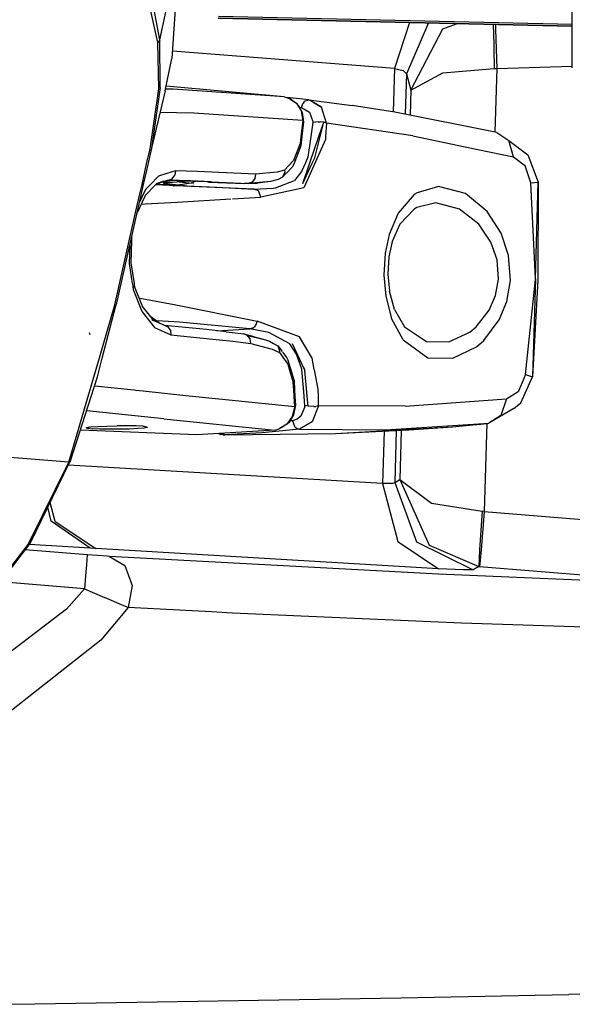
# Model space of a CAD drawing. Units: millimetres. Extents: x 984 to 8979, y -1600 to 2061.
# Drawn here: x 2410 to 2507, y -1203 to -1030 of the extents above; entities that cross this region are included whole.
import ezdxf

# ---------------------------------------------------------------- set-up
doc = ezdxf.new("R2010")
doc.units = ezdxf.units.MM
doc.layers.add('TFR-TRI', color=7, linetype='CONTINUOUS', true_color=0xffffff)

msp = doc.modelspace()

# ---------------------------------------------------------------- linework, layer by layer
at = {"layer": 'TFR-TRI', "color": 18, "linetype": 'CONTINUOUS'}
for p, q in [((2506.778258, -1030.191162), (2506.730406, -1021.956787)), ((2506.778258, -1030.191162), (2506.730406, -1021.956787)), ((2433.966856, -1033.956787), (2431.894468, -1024.437012)), ((2433.966856, -1033.956787), (2431.894468, -1024.437012)), ((2434.309263, -1033.536865), (2432.513487, -1023.75293)), ((2434.309263, -1033.536865), (2432.513487, -1023.75293)), ((2437.157774, -1026.343018), (2436.447569, -1036.796387)), ((2434.309263, -1033.536865), (2435.448912, -1028.382324)), ((2434.309263, -1033.536865), (2435.448912, -1028.382324)), ((2506.783384, -1031.084473), (2444.591368, -1029.697754)), ((2444.591978, -1029.69751), (2506.783384, -1031.084229)), ((2506.783384, -1031.084229), (2444.591978, -1029.69751)), ((2506.781675, -1030.817627), (2444.655211, -1029.397461)), ((2506.781675, -1030.817627), (2444.655211, -1029.397461)), ((2478.183531, -1030.446533), (2475.562803, -1038.572021)), ((2478.183531, -1030.446533), (2475.562803, -1038.572021)), ((2481.559019, -1030.521729), (2477.660826, -1039.515137)), ((2481.559019, -1030.521729), (2477.660826, -1039.515137)), ((2478.440855, -1042.355469), (2484.05316, -1031.580566)), ((2478.440855, -1042.355469), (2484.05316, -1031.580566)), ((2484.05316, -1031.580566), (2486.671568, -1030.635986)), ((2484.05316, -1031.580566), (2486.671568, -1030.635986)), ((2492.97064, -1031.669922), (2493.002134, -1030.7771)), ((2492.97064, -1031.669922), (2493.002134, -1030.7771)), ((2492.97064, -1031.669922), (2493.081968, -1038.536865)), ((2492.97064, -1031.669922), (2493.081968, -1038.536865)), ((2493.313414, -1030.783936), (2493.338072, -1031.666016)), ((2493.313414, -1030.783936), (2493.338072, -1031.666016)), ((2493.338072, -1031.666016), (2493.548765, -1038.54126)), ((2493.338072, -1031.666016), (2493.548765, -1038.54126)), ((2506.783384, -1031.08374), (2506.778258, -1030.191162)), ((2506.783384, -1031.08374), (2506.778258, -1030.191162)), ((2506.826109, -1038.425537), (2506.783384, -1031.084229)), ((2506.826109, -1038.425537), (2506.783384, -1031.084229)), ((2434.175352, -1033.76709), (2433.966856, -1033.956787)), ((2434.175352, -1033.76709), (2433.966856, -1033.956787)), ((2434.131773, -1042.146973), (2433.966856, -1033.956787)), ((2434.131773, -1042.146973), (2433.966856, -1033.956787)), ((2434.309263, -1033.536865), (2434.175352, -1033.76709)), ((2434.309263, -1033.536865), (2434.175352, -1033.76709)), ((2434.407774, -1041.882812), (2434.309263, -1033.536865)), ((2434.407774, -1041.882812), (2434.309263, -1033.536865)), ((2435.284849, -1042.486572), (2436.447569, -1036.796387)), ((2475.562803, -1038.572021), (2436.53668, -1035.484375)), ((2475.562803, -1038.572021), (2436.53668, -1035.484375)), ((2475.562803, -1038.572021), (2475.346129, -1046.191162)), ((2475.562803, -1038.572021), (2475.346129, -1046.191162)), ((2475.562803, -1038.572021), (2477.08441, -1038.930176)), ((2475.562803, -1038.572021), (2477.08441, -1038.930176)), ((2484.048033, -1039.313721), (2493.081968, -1038.536865)), ((2484.048033, -1039.313721), (2493.081968, -1038.536865)), ((2493.081968, -1038.536865), (2493.548765, -1038.54126)), ((2493.081968, -1038.536865), (2493.548765, -1038.54126)), ((2493.548765, -1038.54126), (2493.229674, -1049.755615)), ((2493.548765, -1038.54126), (2493.229674, -1049.755615)), ((2493.548765, -1038.54126), (2506.8244, -1038.126953)), ((2493.548765, -1038.54126), (2506.8244, -1038.126953)), ((2477.08441, -1038.930176), (2477.660826, -1039.515137)), ((2477.08441, -1038.930176), (2477.660826, -1039.515137)), ((2477.660826, -1039.515137), (2477.45941, -1046.603271)), ((2477.660826, -1039.515137), (2477.45941, -1046.603271)), ((2477.660826, -1039.515137), (2478.440855, -1042.355469)), ((2477.660826, -1039.515137), (2478.440855, -1042.355469)), ((2478.440855, -1042.355469), (2484.048033, -1039.313721)), ((2478.440855, -1042.355469), (2484.048033, -1039.313721)), ((2432.602842, -1052.693848), (2434.131773, -1042.146973)), ((2432.602842, -1052.693848), (2434.131773, -1042.146973)), ((2434.407774, -1041.882812), (2432.851011, -1052.555664)), ((2434.407774, -1041.882812), (2432.851011, -1052.555664)), ((2456.179869, -1043.546631), (2435.452818, -1041.664307)), ((2435.284849, -1042.486572), (2432.851011, -1052.555664)), ((2436.67877, -1042.186768), (2435.351866, -1042.158447)), ((2436.67877, -1042.186768), (2435.351866, -1042.158447)), ((2456.179869, -1043.546631), (2436.67877, -1042.186768)), ((2456.179869, -1043.546631), (2436.67877, -1042.186768)), ((2456.179869, -1043.546631), (2457.136412, -1043.803711)), ((2460.515196, -1044.035889), (2456.667784, -1043.677734)), ((2457.136412, -1043.803711), (2457.531553, -1044.093018)), ((2457.580748, -1044.099365), (2457.136412, -1043.803711)), ((2457.136412, -1043.803711), (2457.531553, -1044.093018)), ((2478.440855, -1042.355469), (2478.315367, -1046.774414)), ((2478.440855, -1042.355469), (2478.315367, -1046.774414)), ((2457.532652, -1044.09375), (2458.323179, -1044.671631)), ((2457.532652, -1044.09375), (2458.323179, -1044.671631)), ((2457.580748, -1044.099365), (2458.323179, -1044.671631)), ((2458.323179, -1044.671631), (2459.141295, -1046.020752)), ((2458.323179, -1044.671631), (2459.141295, -1046.020752)), ((2458.644835, -1044.981934), (2458.323179, -1044.671631)), ((2458.644835, -1044.981934), (2459.356993, -1046.310303)), ((2458.837462, -1045.384766), (2459.239561, -1045.42041)), ((2458.837462, -1045.384766), (2459.239561, -1045.42041)), ((2459.239561, -1045.42041), (2459.464781, -1044.689209)), ((2459.239561, -1045.42041), (2459.464781, -1044.689209)), ((2459.239561, -1045.42041), (2460.623717, -1046.207031)), ((2459.239561, -1045.42041), (2460.623717, -1046.207031)), ((2459.675963, -1044.393799), (2459.464781, -1044.689209)), ((2459.675963, -1044.393799), (2459.464781, -1044.689209)), ((2459.675963, -1044.393799), (2459.764708, -1044.305908)), ((2459.675963, -1044.393799), (2459.764708, -1044.305908)), ((2459.764708, -1044.305908), (2460.515196, -1044.035889)), ((2459.764708, -1044.305908), (2460.515196, -1044.035889)), ((2461.26251, -1044.476807), (2460.515196, -1044.035889)), ((2460.515196, -1044.035889), (2468.151793, -1045.042969)), ((2461.26251, -1044.476807), (2462.716246, -1045.377197)), ((2462.716246, -1045.377197), (2461.322325, -1044.527832)), ((2463.620421, -1048.175293), (2462.716246, -1045.377197)), ((2463.620421, -1048.175293), (2462.716246, -1045.377197)), ((2475.605772, -1046.232666), (2468.151793, -1045.042969)), ((2437.229796, -1046.32666), (2434.370909, -1046.267334)), ((2437.229796, -1046.32666), (2434.370909, -1046.267334)), ((2440.289976, -1046.390137), (2437.23004, -1046.32666)), ((2440.289976, -1046.390137), (2437.23004, -1046.32666)), ((2459.461485, -1047.695312), (2440.289976, -1046.390137)), ((2459.461485, -1047.695312), (2440.289976, -1046.390137)), ((2459.141295, -1046.020752), (2459.461485, -1047.695312)), ((2459.141295, -1046.020752), (2459.461485, -1047.695312)), ((2459.356993, -1046.310303), (2459.592833, -1047.935303)), ((2460.623717, -1046.207031), (2461.238707, -1047.853027)), ((2460.623717, -1046.207031), (2461.238707, -1047.853027)), ((2493.583433, -1049.826416), (2475.605772, -1046.232666)), ((2459.461485, -1047.695312), (2459.130308, -1050.481201)), ((2459.461485, -1047.695312), (2459.130308, -1050.481201)), ((2459.592833, -1047.935303), (2459.287413, -1050.481201)), ((2459.461485, -1047.695312), (2459.592833, -1047.935303)), ((2459.461485, -1047.695312), (2459.592833, -1047.935303)), ((2461.241514, -1048.043213), (2460.890196, -1050.481445)), ((2461.241514, -1048.043213), (2460.890196, -1050.481445)), ((2461.238707, -1047.853027), (2461.240172, -1047.945312)), ((2461.238707, -1047.853027), (2461.240172, -1047.945312)), ((2461.240172, -1047.945312), (2461.241514, -1048.043213)), ((2461.240172, -1047.945312), (2461.241514, -1048.043213)), ((2462.17169, -1047.905762), (2461.241514, -1048.043213)), ((2462.17169, -1047.905762), (2461.241514, -1048.043213)), ((2462.17169, -1047.905762), (2462.507994, -1047.912354)), ((2462.17169, -1047.905762), (2462.507994, -1047.912354)), ((2462.298521, -1050.481445), (2463.152647, -1048.002441)), ((2463.152647, -1048.002441), (2462.507994, -1047.912354)), ((2463.152647, -1048.002441), (2462.507994, -1047.912354)), ((2462.522276, -1050.481445), (2463.152647, -1048.002441)), ((2463.620421, -1048.175293), (2463.152647, -1048.002441)), ((2463.620421, -1048.175293), (2463.152647, -1048.002441)), ((2463.620421, -1048.175293), (2463.457457, -1050.481445)), ((2463.620421, -1048.175293), (2463.457457, -1050.481445)), ((2478.798033, -1050.396484), (2463.620421, -1048.175293)), ((2478.798033, -1050.396484), (2463.620421, -1048.175293)), ((2459.130308, -1050.481445), (2458.981993, -1051.729492)), ((2459.130308, -1050.481445), (2458.981993, -1051.729492)), ((2459.287413, -1050.481445), (2459.084288, -1052.174561)), ((2460.890196, -1050.481445), (2460.361021, -1054.153809)), ((2460.890196, -1050.481445), (2460.361021, -1054.153809)), ((2460.684752, -1055.164062), (2462.298521, -1050.481445)), ((2461.563658, -1054.251953), (2462.522276, -1050.481445)), ((2463.457457, -1050.481445), (2463.418516, -1051.03418)), ((2463.457457, -1050.481445), (2463.418516, -1051.03418)), ((2478.798033, -1050.396484), (2490.248717, -1052.775635)), ((2478.798033, -1050.396484), (2490.248717, -1052.775635)), ((2493.583433, -1049.826416), (2495.667174, -1051.180664)), ((2458.981993, -1051.729492), (2457.840635, -1054.734375)), ((2458.981993, -1051.729492), (2457.840635, -1054.734375)), ((2459.084288, -1052.174561), (2457.87628, -1055.359375)), ((2463.418516, -1051.03418), (2459.936461, -1058.873779)), ((2463.418516, -1051.03418), (2459.936461, -1058.873779)), ((2496.486021, -1054.071289), (2495.667174, -1051.180664)), ((2495.667174, -1051.180664), (2499.004576, -1053.737061)), ((2496.486021, -1054.071289), (2495.667174, -1051.180664)), ((2432.851011, -1052.555664), (2431.966734, -1056.48877)), ((2432.007139, -1055.338135), (2432.602842, -1052.693848)), ((2432.007139, -1055.338135), (2432.602842, -1052.693848)), ((2460.361021, -1054.153809), (2459.916197, -1055.14502)), ((2460.361021, -1054.153809), (2459.916197, -1055.14502)), ((2461.131651, -1055.175293), (2461.563658, -1054.251953)), ((2490.249205, -1052.775635), (2496.486021, -1054.071289)), ((2490.249205, -1052.775635), (2496.486021, -1054.071289)), ((2496.486021, -1054.071289), (2498.413511, -1055.563965)), ((2496.486021, -1054.071289), (2498.413511, -1055.563965)), ((2499.004576, -1053.737061), (2500.824644, -1058.544434)), ((2431.199644, -1058.921631), (2432.006895, -1055.338379)), ((2431.199644, -1058.921631), (2432.006895, -1055.338379)), ((2457.840635, -1054.734375), (2456.252501, -1056.43457)), ((2457.840635, -1054.734375), (2456.252501, -1056.43457)), ((2457.581724, -1055.873779), (2456.562803, -1056.951416)), ((2457.87628, -1055.359375), (2457.581724, -1055.873779)), ((2459.915465, -1055.146973), (2459.242247, -1056.647217)), ((2459.915465, -1055.146973), (2459.242247, -1056.647217)), ((2459.433775, -1058.794434), (2460.68463, -1055.164795)), ((2459.438536, -1058.795166), (2461.131651, -1055.175293)), ((2498.413511, -1055.563965), (2498.579771, -1055.823486)), ((2498.413511, -1055.563965), (2498.579771, -1055.823486)), ((2499.533384, -1058.658203), (2498.579771, -1055.823486)), ((2499.533384, -1058.658203), (2498.579771, -1055.823486)), ((2431.966612, -1056.489014), (2431.41754, -1058.930908)), ((2434.078917, -1057.461182), (2432.614439, -1058.981934)), ((2434.078917, -1057.461182), (2432.614439, -1058.981934)), ((2435.575499, -1057.001465), (2434.078917, -1057.461182)), ((2435.575499, -1057.001465), (2434.078917, -1057.461182)), ((2437.089293, -1056.536621), (2435.577086, -1057.000977)), ((2437.089293, -1056.536621), (2435.577086, -1057.000977)), ((2436.512022, -1057.92627), (2436.958555, -1057.325928)), ((2436.512022, -1057.92627), (2436.958555, -1057.325928)), ((2437.089293, -1056.536621), (2436.958555, -1057.325928)), ((2437.089293, -1056.536621), (2436.958555, -1057.325928)), ((2440.947813, -1056.687012), (2437.089293, -1056.536621)), ((2440.947813, -1056.687012), (2437.089293, -1056.536621)), ((2444.682066, -1056.83667), (2440.947813, -1056.687012)), ((2444.682066, -1056.83667), (2440.947813, -1056.687012)), ((2451.154967, -1057.125244), (2444.682066, -1056.83667)), ((2451.154967, -1057.125244), (2444.682066, -1056.83667)), ((2451.154967, -1057.125244), (2451.013487, -1057.913818)), ((2451.154967, -1057.125244), (2451.013487, -1057.913818)), ((2454.963804, -1056.799805), (2451.154967, -1057.125244)), ((2454.963804, -1056.799805), (2451.154967, -1057.125244)), ((2456.252501, -1056.43457), (2454.963804, -1056.799805)), ((2456.252501, -1056.43457), (2454.963804, -1056.799805)), ((2455.916075, -1057.635498), (2455.112242, -1058.042236)), ((2456.560606, -1056.953857), (2455.916075, -1057.635498)), ((2456.173643, -1056.998047), (2455.916075, -1057.635498)), ((2456.173643, -1056.998047), (2455.916075, -1057.635498)), ((2456.26898, -1056.762207), (2456.17462, -1056.995605)), ((2456.26898, -1056.762207), (2456.17462, -1056.995605)), ((2456.252501, -1056.43457), (2456.259825, -1056.488525)), ((2456.252501, -1056.43457), (2456.259825, -1056.488525)), ((2456.259825, -1056.488525), (2456.26898, -1056.762207)), ((2456.259825, -1056.488525), (2456.26898, -1056.762207)), ((2459.242247, -1056.647217), (2457.973692, -1058.223633)), ((2459.242247, -1056.647217), (2457.973692, -1058.223633)), ((2430.719786, -1061.05127), (2431.199644, -1058.921631)), ((2430.719786, -1061.05127), (2431.199644, -1058.921631)), ((2431.41754, -1058.930908), (2430.940855, -1061.052002)), ((2433.53668, -1059.021484), (2431.765074, -1060.851807)), ((2432.614439, -1058.982178), (2431.788511, -1059.839844)), ((2432.614439, -1058.982178), (2431.788511, -1059.839844)), ((2433.825743, -1058.7229), (2433.53668, -1059.02124)), ((2438.484434, -1059.232422), (2433.53668, -1059.021484)), ((2438.484434, -1059.232422), (2433.53668, -1059.021484)), ((2434.861632, -1058.464355), (2433.553282, -1059.00415)), ((2434.254088, -1058.965332), (2433.704283, -1058.941895)), ((2435.877623, -1058.165527), (2433.706236, -1058.846191)), ((2434.992613, -1058.376953), (2433.730284, -1058.821533)), ((2436.840758, -1059.071777), (2434.254088, -1058.965332)), ((2435.716368, -1058.674561), (2434.737364, -1058.522949)), ((2435.716368, -1058.674561), (2434.737364, -1058.522949)), ((2435.716368, -1058.674561), (2434.737364, -1058.522949)), ((2435.716368, -1058.674561), (2434.737364, -1058.522949)), ((2435.318663, -1058.574219), (2434.964537, -1058.709229)), ((2435.318663, -1058.574219), (2434.964537, -1058.709229)), ((2434.964537, -1058.709229), (2435.716368, -1058.674561)), ((2434.964537, -1058.709229), (2435.716368, -1058.674561)), ((2435.161802, -1058.77417), (2434.964537, -1058.709229)), ((2435.161802, -1058.77417), (2434.964537, -1058.709229)), ((2435.161802, -1058.77417), (2434.964537, -1058.709229)), ((2435.161802, -1058.77417), (2434.964537, -1058.709229)), ((2436.580504, -1058.618164), (2435.143736, -1058.395508)), ((2436.580504, -1058.618164), (2435.143736, -1058.395508)), ((2436.580504, -1058.618164), (2435.143736, -1058.395508)), ((2436.580504, -1058.618164), (2435.143736, -1058.395508)), ((2435.50128, -1058.634277), (2435.161802, -1058.77417)), ((2435.50128, -1058.634277), (2435.161802, -1058.77417)), ((2435.50128, -1058.634277), (2435.161802, -1058.77417)), ((2435.50128, -1058.634277), (2435.161802, -1058.77417)), ((2437.50128, -1059.038818), (2435.161802, -1058.77417)), ((2437.50128, -1059.038818), (2435.161802, -1058.77417)), ((2437.50128, -1059.038818), (2435.161802, -1058.77417)), ((2437.50128, -1059.038818), (2435.161802, -1058.77417)), ((2442.680845, -1058.494629), (2435.627379, -1058.2146)), ((2435.67108, -1058.175781), (2435.877623, -1058.165527)), ((2436.580504, -1058.618164), (2435.716368, -1058.674561)), ((2436.580504, -1058.618164), (2435.716368, -1058.674561)), ((2435.877623, -1058.165527), (2436.512022, -1057.92627)), ((2435.877623, -1058.165527), (2436.512022, -1057.92627)), ((2439.718443, -1058.315674), (2435.877623, -1058.165527)), ((2439.718443, -1058.315674), (2435.877623, -1058.165527)), ((2437.906187, -1059.006836), (2436.256407, -1059.137451)), ((2439.357847, -1058.363037), (2436.580504, -1058.618164)), ((2439.357847, -1058.363037), (2436.580504, -1058.618164)), ((2436.672911, -1059.155273), (2437.797423, -1059.100098)), ((2436.683165, -1059.155518), (2437.789854, -1059.101562)), ((2436.733336, -1059.157959), (2437.797423, -1059.100098)), ((2437.789854, -1059.101562), (2436.840758, -1059.071777)), ((2440.087217, -1058.785645), (2437.698057, -1058.515381)), ((2440.087217, -1058.785645), (2437.698057, -1058.515381)), ((2440.087217, -1058.785645), (2437.698057, -1058.515381)), ((2440.087217, -1058.785645), (2437.698057, -1058.515381)), ((2437.797423, -1059.100098), (2437.789854, -1059.101562)), ((2437.797423, -1059.100098), (2437.789854, -1059.101562)), ((2437.804381, -1059.0979), (2437.797423, -1059.100098)), ((2437.804381, -1059.0979), (2437.797423, -1059.100098)), ((2437.825987, -1059.079346), (2437.804381, -1059.0979)), ((2437.825987, -1059.079346), (2437.804381, -1059.0979)), ((2437.804381, -1059.0979), (2444.338072, -1059.419434)), ((2437.804381, -1059.0979), (2444.338072, -1059.419434)), ((2437.847105, -1059.035889), (2437.825987, -1059.079346)), ((2437.847105, -1059.035889), (2437.825987, -1059.079346)), ((2437.912169, -1059.085449), (2437.827452, -1059.075928)), ((2437.912169, -1059.085449), (2437.827452, -1059.075928)), ((2437.912169, -1059.085449), (2437.827452, -1059.075928)), ((2437.912169, -1059.085449), (2437.827452, -1059.075928)), ((2437.86859, -1059.021973), (2437.847105, -1059.035889)), ((2437.86859, -1059.021973), (2437.847105, -1059.035889)), ((2437.906187, -1059.006836), (2437.86859, -1059.021973)), ((2437.906187, -1059.006836), (2437.86859, -1059.021973)), ((2439.851622, -1058.702393), (2437.906187, -1059.006836)), ((2439.625181, -1059.279297), (2438.187559, -1059.116699)), ((2439.625181, -1059.279297), (2438.187559, -1059.116699)), ((2439.625181, -1059.279297), (2438.187559, -1059.116699)), ((2439.625181, -1059.279297), (2438.187559, -1059.116699)), ((2450.871641, -1059.740967), (2438.484434, -1059.232422)), ((2450.871641, -1059.740967), (2438.484434, -1059.232422)), ((2443.431944, -1058.464844), (2439.718443, -1058.315674)), ((2443.431944, -1058.464844), (2439.718443, -1058.315674)), ((2440.531553, -1058.409424), (2439.851622, -1058.702393)), ((2440.312071, -1058.811279), (2440.249571, -1058.803955)), ((2440.312071, -1058.811279), (2440.249571, -1058.803955)), ((2440.312071, -1058.811279), (2440.249571, -1058.803955)), ((2440.312071, -1058.811279), (2440.249571, -1058.803955)), ((2442.680845, -1058.494629), (2442.890196, -1058.50415)), ((2442.9671, -1058.507812), (2449.145567, -1058.784424)), ((2443.111632, -1059.422363), (2443.137999, -1059.360352)), ((2443.111632, -1059.422363), (2443.137999, -1059.360352)), ((2443.111632, -1059.422363), (2443.137999, -1059.360352)), ((2443.111632, -1059.422363), (2443.137999, -1059.360352)), ((2443.431944, -1058.464844), (2449.836485, -1058.750244)), ((2443.431944, -1058.464844), (2449.836485, -1058.750244)), ((2444.338072, -1059.419434), (2450.871641, -1059.740967)), ((2444.338072, -1059.419434), (2450.871641, -1059.740967)), ((2445.103209, -1059.457031), (2445.087706, -1059.503662)), ((2445.103209, -1059.457031), (2445.087706, -1059.503662)), ((2445.103209, -1059.457031), (2445.087706, -1059.503662)), ((2445.103209, -1059.457031), (2445.087706, -1059.503662)), ((2449.145567, -1058.784424), (2451.47357, -1058.716064)), ((2449.836485, -1058.750244), (2449.145567, -1058.784424)), ((2449.836485, -1058.750244), (2449.145567, -1058.784424)), ((2453.756773, -1058.420166), (2449.836485, -1058.750244)), ((2453.756773, -1058.420166), (2449.836485, -1058.750244)), ((2450.527647, -1058.512451), (2449.836485, -1058.750244)), ((2450.527647, -1058.512451), (2449.836485, -1058.750244)), ((2451.013487, -1057.913818), (2450.527647, -1058.512451)), ((2451.013487, -1057.913818), (2450.527647, -1058.512451)), ((2453.756773, -1058.420166), (2451.47357, -1058.716064)), ((2455.112242, -1058.042236), (2453.756773, -1058.420166)), ((2454.641783, -1059.540283), (2457.973692, -1058.223633)), ((2454.641783, -1059.540283), (2457.973692, -1058.223633)), ((2459.419371, -1058.835693), (2459.426939, -1058.814209)), ((2459.419371, -1058.835693), (2459.429503, -1058.814453)), ((2459.932188, -1058.883789), (2459.642759, -1059.534912)), ((2459.932188, -1058.883789), (2459.642759, -1059.534912)), ((2483.31024, -1059.281006), (2479.547056, -1060.393066)), ((2483.31024, -1059.281006), (2479.547056, -1060.393066)), ((2488.030211, -1060.537354), (2483.31024, -1059.281006)), ((2488.030211, -1060.537354), (2483.31024, -1059.281006)), ((2499.533384, -1058.658203), (2500.824644, -1058.544434)), ((2499.533384, -1058.658203), (2500.824644, -1058.544434)), ((2500.344175, -1075.446533), (2499.533384, -1058.658203)), ((2500.344175, -1075.446533), (2499.533384, -1058.658203)), ((2500.349547, -1075.556152), (2500.824644, -1058.544434)), ((2500.824644, -1058.544434), (2500.767271, -1075.746094)), ((2428.960386, -1068.858887), (2430.719175, -1061.054199)), ((2428.960386, -1068.858887), (2430.719175, -1061.054199)), ((2430.940245, -1061.054199), (2429.185362, -1068.859375)), ((2431.670103, -1061.054199), (2430.270811, -1064.031982)), ((2431.217467, -1061.054199), (2430.686583, -1062.182617)), ((2431.217467, -1061.054199), (2430.686583, -1062.182617)), ((2431.788511, -1059.839844), (2431.217955, -1061.05249)), ((2431.788511, -1059.839844), (2431.217955, -1061.05249)), ((2431.765074, -1060.851807), (2431.670347, -1061.053467)), ((2446.87213, -1059.544189), (2446.836241, -1059.575195)), ((2446.836241, -1059.575195), (2446.87213, -1059.544189)), ((2447.039732, -1059.58374), (2447.073668, -1059.554199)), ((2447.039732, -1059.58374), (2447.073668, -1059.554199)), ((2447.11627, -1061.45874), (2452.077818, -1061.146729)), ((2447.11627, -1061.45874), (2452.077818, -1061.146729)), ((2450.871641, -1059.740967), (2454.229551, -1059.597412)), ((2450.871641, -1059.740967), (2454.229551, -1059.597412)), ((2450.871641, -1059.740967), (2451.3338, -1059.867432)), ((2450.871641, -1059.740967), (2451.3338, -1059.867432)), ((2451.707823, -1060.16748), (2451.3338, -1059.867432)), ((2451.707823, -1060.16748), (2451.3338, -1059.867432)), ((2452.077818, -1061.146729), (2451.707823, -1060.16748)), ((2452.077818, -1061.146729), (2451.707823, -1060.16748)), ((2459.642759, -1059.534912), (2452.077818, -1061.146729)), ((2459.642759, -1059.534912), (2452.077818, -1061.146729)), ((2454.229551, -1059.597412), (2454.641783, -1059.540283)), ((2454.229551, -1059.597412), (2454.641783, -1059.540283)), ((2479.052183, -1060.728516), (2476.222349, -1063.987305)), ((2479.052183, -1060.728516), (2476.222349, -1063.987305)), ((2479.547056, -1060.393066), (2479.052183, -1060.728516)), ((2479.547056, -1060.393066), (2479.052183, -1060.728516)), ((2491.86859, -1063.665039), (2488.030211, -1060.537354)), ((2491.86859, -1063.665039), (2488.030211, -1060.537354)), ((2431.045958, -1062.382324), (2431.761534, -1062.346924)), ((2431.045958, -1062.382324), (2431.761534, -1062.346924)), ((2431.761778, -1062.346924), (2437.380064, -1062.070801)), ((2431.761778, -1062.346924), (2437.380064, -1062.070801)), ((2437.380064, -1062.070801), (2446.788145, -1061.479248)), ((2437.380064, -1062.070801), (2446.788145, -1061.479248)), ((2482.812925, -1062.154297), (2479.47064, -1063.003906)), ((2482.812925, -1062.154297), (2479.47064, -1063.003906)), ((2487.027037, -1063.294922), (2482.812925, -1062.154297)), ((2487.027037, -1063.294922), (2482.812925, -1062.154297)), ((2476.222349, -1063.987305), (2474.64752, -1067.735352)), ((2476.222349, -1063.987305), (2474.64752, -1067.735352)), ((2479.031675, -1063.273193), (2476.533629, -1065.922607)), ((2479.031675, -1063.273193), (2476.533629, -1065.922607)), ((2479.47064, -1063.003906), (2479.031675, -1063.273193)), ((2479.47064, -1063.003906), (2479.031675, -1063.273193)), ((2490.385679, -1065.94165), (2487.027037, -1063.294922)), ((2490.385679, -1065.94165), (2487.027037, -1063.294922)), ((2494.333677, -1067.485596), (2491.86859, -1063.665039)), ((2494.333677, -1067.485596), (2491.86859, -1063.665039)), ((2476.533629, -1065.922607), (2475.163389, -1068.975098)), ((2476.533629, -1065.922607), (2475.163389, -1068.975098)), ((2492.490172, -1069.063232), (2490.385679, -1065.94165)), ((2492.490172, -1069.063232), (2490.385679, -1065.94165)), ((2429.355284, -1068.103271), (2429.332457, -1068.859863)), ((2474.64752, -1067.735352), (2473.949156, -1071.032227)), ((2474.64752, -1067.735352), (2473.949156, -1071.032227)), ((2495.631041, -1071.399902), (2494.333677, -1067.485596)), ((2495.631041, -1071.399902), (2494.333677, -1067.485596)), ((2426.431456, -1080.083252), (2428.960386, -1068.859375)), ((2426.431456, -1080.083252), (2428.960386, -1068.859375)), ((2429.185118, -1068.860107), (2426.671812, -1080.039307)), ((2429.034239, -1069.531494), (2428.93524, -1072.807129)), ((2429.034239, -1069.531494), (2428.93524, -1072.807129)), ((2429.332457, -1068.860596), (2429.216124, -1072.713135)), ((2475.163389, -1068.975098), (2474.565733, -1071.64209)), ((2475.163389, -1068.975098), (2474.565733, -1071.64209)), ((2493.590269, -1072.169922), (2492.490172, -1069.063232)), ((2493.590269, -1072.169922), (2492.490172, -1069.063232)), ((2473.949156, -1071.032227), (2473.719298, -1074.859375)), ((2473.949156, -1071.032227), (2473.719298, -1074.859375)), ((2495.950377, -1075.809814), (2495.631041, -1071.399902)), ((2495.950377, -1075.809814), (2495.631041, -1071.399902)), ((2428.93524, -1072.807129), (2429.493834, -1076.37085)), ((2428.93524, -1072.807129), (2429.493834, -1076.37085)), ((2429.216124, -1072.713135), (2429.794493, -1076.371094)), ((2474.565733, -1071.64209), (2474.374449, -1074.713379)), ((2474.565733, -1071.64209), (2474.374449, -1074.713379)), ((2493.865904, -1075.59082), (2493.590269, -1072.169922)), ((2493.865904, -1075.59082), (2493.590269, -1072.169922)), ((2473.719298, -1074.859375), (2474.052427, -1078.589355)), ((2473.719298, -1074.859375), (2474.052427, -1078.589355)), ((2474.374449, -1074.713379), (2474.666563, -1077.725586)), ((2474.374449, -1074.713379), (2474.666563, -1077.725586)), ((2429.494078, -1076.371582), (2429.652037, -1077.37915)), ((2429.494078, -1076.371582), (2429.652037, -1077.37915)), ((2429.794615, -1076.372314), (2429.90399, -1077.064453)), ((2493.334654, -1078.456787), (2493.865904, -1075.59082)), ((2493.334654, -1078.456787), (2493.865904, -1075.59082)), ((2495.309508, -1079.498535), (2495.950377, -1075.809814)), ((2495.309508, -1079.498535), (2495.950377, -1075.809814)), ((2498.574644, -1092.379883), (2500.338072, -1075.665283)), ((2498.574644, -1092.379883), (2500.338072, -1075.665283)), ((2500.349547, -1075.556152), (2499.852476, -1092.739014)), ((2500.767271, -1075.746094), (2499.852476, -1092.739014)), ((2429.652037, -1077.37915), (2431.104429, -1081.113037)), ((2429.652037, -1077.37915), (2431.104429, -1081.113037)), ((2429.833067, -1076.80249), (2431.137633, -1080.162354)), ((2429.90399, -1077.064453), (2429.833067, -1076.80249)), ((2475.559508, -1080.902344), (2474.666563, -1077.725586)), ((2475.559508, -1080.902344), (2474.666563, -1077.725586)), ((2492.204283, -1081.041992), (2493.334654, -1078.456787)), ((2492.204283, -1081.041992), (2493.334654, -1078.456787)), ((2423.694029, -1089.437988), (2426.431456, -1080.083252)), ((2423.694029, -1089.437988), (2426.431456, -1080.083252)), ((2424.220518, -1089.498047), (2426.671812, -1080.039307)), ((2430.627501, -1078.869385), (2431.179258, -1078.975342)), ((2430.627501, -1078.869385), (2431.179258, -1078.975342)), ((2431.137999, -1080.16333), (2431.22772, -1080.394287)), ((2431.179625, -1078.975342), (2436.86859, -1080.067139)), ((2431.179625, -1078.975342), (2436.86859, -1080.067139)), ((2436.86859, -1080.067139), (2451.458189, -1082.946045)), ((2436.86859, -1080.067139), (2451.458189, -1082.946045)), ((2474.052427, -1078.589355), (2475.071715, -1082.47998)), ((2474.052427, -1078.589355), (2475.071715, -1082.47998)), ((2493.963316, -1082.763428), (2495.309508, -1079.498535)), ((2493.963316, -1082.763428), (2495.309508, -1079.498535)), ((2431.104796, -1081.114014), (2431.197081, -1081.351562)), ((2431.104796, -1081.114014), (2431.197081, -1081.351562)), ((2431.197081, -1081.351562), (2433.387266, -1084.065674)), ((2431.197081, -1081.351562), (2433.387266, -1084.065674)), ((2431.22772, -1080.394287), (2433.198057, -1082.829102)), ((2475.559508, -1080.902344), (2477.346129, -1083.991943)), ((2475.559508, -1080.902344), (2477.346129, -1083.991943)), ((2489.900328, -1083.971191), (2492.204283, -1081.041992)), ((2489.900328, -1083.971191), (2492.204283, -1081.041992)), ((2432.563902, -1082.04541), (2433.772276, -1082.92627)), ((2432.880919, -1082.664551), (2435.772154, -1083.957031)), ((2433.198057, -1082.829102), (2432.893248, -1082.679688)), ((2432.903013, -1082.69165), (2433.208555, -1082.851074)), ((2437.803404, -1083.177734), (2433.772276, -1082.92627)), ((2437.803404, -1083.177734), (2433.772276, -1082.92627)), ((2433.776426, -1082.929199), (2434.304258, -1083.313721)), ((2450.173033, -1084.32251), (2437.803404, -1083.177734)), ((2450.173033, -1084.32251), (2437.803404, -1083.177734)), ((2451.458189, -1082.946045), (2451.158995, -1083.760254)), ((2451.458189, -1082.946045), (2451.158995, -1083.760254)), ((2458.894468, -1085.726318), (2451.458189, -1082.946045)), ((2458.894468, -1085.726318), (2451.458189, -1082.946045)), ((2477.09149, -1086.236328), (2475.071715, -1082.47998)), ((2477.09149, -1086.236328), (2475.071715, -1082.47998)), ((2491.25482, -1086.367188), (2493.963316, -1082.763428)), ((2491.25482, -1086.367188), (2493.963316, -1082.763428)), ((2422.085386, -1085.353516), (2421.986754, -1085.049316)), ((2422.085386, -1085.353516), (2421.986754, -1085.049316)), ((2422.085386, -1085.353516), (2421.986754, -1085.049316)), ((2422.085386, -1085.353516), (2421.986754, -1085.049316)), ((2433.387266, -1084.065674), (2436.270445, -1085.354736)), ((2433.387266, -1084.065674), (2436.270445, -1085.354736)), ((2435.772154, -1083.957031), (2435.151915, -1083.707031)), ((2442.513487, -1084.465088), (2435.151915, -1083.707031)), ((2436.184385, -1084.564209), (2435.772154, -1083.957031)), ((2436.184385, -1084.564209), (2435.772154, -1083.957031)), ((2436.184385, -1084.564209), (2436.270445, -1085.354736)), ((2436.184385, -1084.564209), (2436.270445, -1085.354736)), ((2436.270445, -1085.354736), (2443.668638, -1086.11792)), ((2436.270445, -1085.354736), (2443.668638, -1086.11792)), ((2445.965391, -1084.849365), (2442.513487, -1084.465088)), ((2444.321104, -1084.666504), (2450.173033, -1084.32251)), ((2444.321104, -1084.666504), (2450.173033, -1084.32251)), ((2445.965391, -1084.849365), (2449.083922, -1085.227051)), ((2449.083922, -1085.227051), (2452.928282, -1086.231934)), ((2449.761046, -1085.484375), (2449.083922, -1085.227051)), ((2449.761046, -1085.484375), (2449.083922, -1085.227051)), ((2450.706114, -1085.671631), (2449.522886, -1085.393799)), ((2449.576353, -1085.414307), (2452.928282, -1086.231934)), ((2450.631407, -1084.211914), (2450.173033, -1084.32251)), ((2450.631407, -1084.211914), (2450.173033, -1084.32251)), ((2453.508482, -1084.978516), (2450.173033, -1084.32251)), ((2453.508482, -1084.978516), (2450.173033, -1084.32251)), ((2450.631407, -1084.211914), (2450.986754, -1083.962158)), ((2450.631407, -1084.211914), (2450.986754, -1083.962158)), ((2451.158995, -1083.760254), (2450.986754, -1083.962158)), ((2451.158995, -1083.760254), (2450.986754, -1083.962158)), ((2457.156187, -1086.962402), (2453.508482, -1084.978516)), ((2457.156187, -1086.962402), (2453.508482, -1084.978516)), ((2477.346129, -1083.991943), (2481.193052, -1086.578613)), ((2477.346129, -1083.991943), (2481.193052, -1086.578613)), ((2485.151793, -1086.586914), (2488.805845, -1084.879883)), ((2485.151793, -1086.586914), (2488.805845, -1084.879883)), ((2488.805845, -1084.879883), (2489.900328, -1083.971191)), ((2488.805845, -1084.879883), (2489.900328, -1083.971191)), ((2443.668638, -1086.11792), (2447.164854, -1086.506592)), ((2443.668638, -1086.11792), (2447.164854, -1086.506592)), ((2447.164854, -1086.506592), (2450.309141, -1086.887695)), ((2447.164854, -1086.506592), (2450.309141, -1086.887695)), ((2450.21234, -1086.096436), (2449.761046, -1085.484375)), ((2450.21234, -1086.096436), (2449.761046, -1085.484375)), ((2450.309141, -1086.887695), (2450.21234, -1086.096436)), ((2450.309141, -1086.887695), (2450.21234, -1086.096436)), ((2450.309141, -1086.887695), (2454.043883, -1087.876953)), ((2450.309141, -1086.887695), (2454.043883, -1087.876953)), ((2450.706114, -1085.671631), (2452.928282, -1086.231934)), ((2452.928282, -1086.231934), (2453.580259, -1086.509277)), ((2453.580259, -1086.509277), (2454.291929, -1086.873291)), ((2454.291929, -1086.873291), (2455.072203, -1087.300781)), ((2458.33087, -1088.766113), (2457.156187, -1086.962402)), ((2458.33087, -1088.766113), (2457.156187, -1086.962402)), ((2459.736632, -1091.454102), (2457.66876, -1086.931152)), ((2461.082823, -1089.496338), (2458.894468, -1085.726318)), ((2461.082823, -1089.496338), (2458.894468, -1085.726318)), ((2477.09149, -1086.236328), (2481.41522, -1089.400635)), ((2477.09149, -1086.236328), (2481.41522, -1089.400635)), ((2481.193052, -1086.578613), (2485.151793, -1086.586914)), ((2481.193052, -1086.578613), (2485.151793, -1086.586914)), ((2489.985777, -1087.459961), (2491.25482, -1086.367188)), ((2489.985777, -1087.459961), (2491.25482, -1086.367188)), ((2454.043883, -1087.876953), (2455.340513, -1088.496094)), ((2454.043883, -1087.876953), (2455.340513, -1088.496094)), ((2455.072203, -1087.300781), (2455.83795, -1088.335449)), ((2455.072203, -1087.300781), (2455.375425, -1088.173828)), ((2455.072203, -1087.300781), (2455.375425, -1088.173828)), ((2455.351011, -1088.443604), (2455.340513, -1088.496094)), ((2455.351011, -1088.443604), (2455.340513, -1088.496094)), ((2455.340513, -1088.496094), (2456.823668, -1090.509766)), ((2455.340513, -1088.496094), (2456.823668, -1090.509766)), ((2455.375425, -1088.173828), (2455.351011, -1088.443604)), ((2455.375425, -1088.173828), (2455.351011, -1088.443604)), ((2455.915342, -1088.439697), (2456.628477, -1089.40332)), ((2457.574522, -1088.635498), (2457.578795, -1088.640869)), ((2457.574522, -1088.635498), (2457.578795, -1088.640869)), ((2459.278746, -1091.411377), (2458.33087, -1088.766113)), ((2459.278746, -1091.411377), (2458.33087, -1088.766113)), ((2485.845884, -1089.469482), (2489.985777, -1087.459961)), ((2485.845884, -1089.469482), (2489.985777, -1087.459961)), ((2418.336607, -1107.746582), (2423.694029, -1089.437988)), ((2418.336607, -1107.746582), (2423.694029, -1089.437988)), ((2423.369444, -1092.782471), (2424.220518, -1089.498291)), ((2456.628477, -1089.40332), (2456.89398, -1089.90918)), ((2456.823668, -1090.509766), (2457.138853, -1091.576172)), ((2456.823668, -1090.509766), (2457.138853, -1091.576172)), ((2457.282896, -1091.224609), (2456.89398, -1089.90918)), ((2461.48126, -1091.482178), (2461.082823, -1089.496338)), ((2461.48126, -1091.482178), (2461.082823, -1089.496338)), ((2481.41522, -1089.400635), (2485.845884, -1089.469482)), ((2481.41522, -1089.400635), (2485.845884, -1089.469482)), ((2457.140196, -1091.581543), (2457.78668, -1093.768311)), ((2457.140196, -1091.581543), (2457.78668, -1093.768311)), ((2457.385191, -1091.570312), (2457.283507, -1091.226318)), ((2457.913633, -1093.357422), (2457.387144, -1091.577393)), ((2459.300596, -1091.472412), (2459.280089, -1091.415283)), ((2459.300596, -1091.472412), (2459.280089, -1091.415283)), ((2459.624937, -1095.386963), (2459.300596, -1091.472412)), ((2459.624937, -1095.386963), (2459.300596, -1091.472412)), ((2459.830748, -1091.509521), (2459.645201, -1091.116699)), ((2459.762755, -1091.51123), (2459.738707, -1091.458496)), ((2459.832945, -1091.664551), (2459.775328, -1091.538818)), ((2460.175352, -1095.486816), (2459.832945, -1091.664551)), ((2459.864927, -1091.793457), (2459.842589, -1091.534912)), ((2462.172545, -1094.927002), (2461.48712, -1091.51123)), ((2462.172545, -1094.927002), (2461.48712, -1091.51123)), ((2418.591002, -1107.731934), (2423.369444, -1092.782471)), ((2457.862852, -1095.066406), (2457.78668, -1093.768311)), ((2457.862852, -1095.066406), (2457.78668, -1093.768311)), ((2457.913633, -1093.357422), (2458.017393, -1095.094482)), ((2498.574644, -1092.379883), (2497.437437, -1095.154785)), ((2498.574644, -1092.379883), (2497.437437, -1095.154785)), ((2497.766539, -1097.356689), (2499.852476, -1092.739014)), ((2498.574644, -1092.379883), (2499.852476, -1092.739014)), ((2498.574644, -1092.379883), (2499.852476, -1092.739014)), ((2422.877379, -1094.321777), (2429.804381, -1095.067627)), ((2422.877379, -1094.321777), (2429.804381, -1095.067627)), ((2429.804381, -1095.067627), (2430.108946, -1095.100342)), ((2429.804381, -1095.067627), (2430.108946, -1095.100342)), ((2430.10919, -1095.100342), (2431.425963, -1095.242188)), ((2430.10919, -1095.100342), (2431.425963, -1095.242188)), ((2431.425963, -1095.242188), (2438.876646, -1096.044189)), ((2431.425963, -1095.242188), (2438.876646, -1096.044189)), ((2457.929503, -1096.201904), (2457.863463, -1095.075195)), ((2457.929503, -1096.201904), (2457.863463, -1095.075195)), ((2458.017882, -1095.10376), (2458.083433, -1096.199707)), ((2459.690489, -1096.17627), (2459.626158, -1095.400146)), ((2459.690489, -1096.17627), (2459.626158, -1095.400146)), ((2460.236387, -1096.168457), (2460.176695, -1095.501709)), ((2462.187559, -1096.140381), (2462.172545, -1094.927002)), ((2462.187559, -1096.140381), (2462.172545, -1094.927002)), ((2495.275328, -1096.633057), (2497.292418, -1095.347412)), ((2495.275328, -1096.633057), (2497.292418, -1095.347412)), ((2497.437437, -1095.154785), (2497.292418, -1095.347412)), ((2497.437437, -1095.154785), (2497.292418, -1095.347412)), ((2438.876646, -1096.044189), (2458.032652, -1097.960449)), ((2438.876646, -1096.044189), (2458.032652, -1097.960449)), ((2458.032652, -1097.960449), (2457.930357, -1096.216309)), ((2458.032652, -1097.960449), (2457.930357, -1096.216309)), ((2458.08441, -1096.216309), (2458.176573, -1097.758789)), ((2459.826719, -1097.820312), (2459.693785, -1096.216309)), ((2459.826719, -1097.820312), (2459.693785, -1096.216309)), ((2460.395811, -1097.947266), (2460.24066, -1096.216309)), ((2462.2088, -1097.835449), (2462.188536, -1096.216309)), ((2462.2088, -1097.835449), (2462.188536, -1096.216309)), ((2477.445982, -1097.946777), (2495.275328, -1096.633057)), ((2477.445982, -1097.946777), (2495.275328, -1096.633057)), ((2495.275328, -1096.633057), (2494.292418, -1099.540771)), ((2495.275328, -1096.633057), (2494.292418, -1099.540771)), ((2496.536802, -1098.30957), (2497.766539, -1097.356689)), ((2429.930845, -1099.623535), (2421.472227, -1098.717773)), ((2429.930845, -1099.623535), (2421.472227, -1098.717773)), ((2458.032652, -1097.960449), (2457.592711, -1099.706787)), ((2458.032652, -1097.960449), (2457.592711, -1099.706787)), ((2458.176573, -1097.758789), (2457.827086, -1099.458984)), ((2458.032652, -1097.960449), (2458.176573, -1097.758789)), ((2458.032652, -1097.960449), (2458.176573, -1097.758789)), ((2459.811583, -1098.020996), (2459.085875, -1099.700195)), ((2459.811583, -1098.020996), (2459.085875, -1099.700195)), ((2459.811583, -1098.020996), (2459.819395, -1097.922119)), ((2459.811583, -1098.020996), (2459.819395, -1097.922119)), ((2459.819395, -1097.922119), (2459.826719, -1097.820312)), ((2459.819395, -1097.922119), (2459.826719, -1097.820312)), ((2460.395811, -1097.947266), (2459.826719, -1097.820312)), ((2460.395811, -1097.947266), (2459.826719, -1097.820312)), ((2461.406675, -1097.986816), (2460.395811, -1097.947266)), ((2461.406675, -1097.986816), (2460.395811, -1097.947266)), ((2462.2088, -1097.835449), (2461.125914, -1100.677979)), ((2462.2088, -1097.835449), (2461.125914, -1100.677979)), ((2461.406675, -1097.986816), (2461.763365, -1097.950195)), ((2461.406675, -1097.986816), (2461.763365, -1097.950195)), ((2462.2088, -1097.835449), (2461.763365, -1097.950195)), ((2462.2088, -1097.835449), (2461.763365, -1097.950195)), ((2477.445982, -1097.946777), (2462.2088, -1097.835449)), ((2477.445982, -1097.946777), (2462.2088, -1097.835449)), ((2496.536802, -1098.30957), (2492.12982, -1100.893311)), ((2435.028624, -1100.169189), (2429.930845, -1099.623535)), ((2435.028624, -1100.169189), (2429.930845, -1099.623535)), ((2435.028624, -1100.169189), (2454.515074, -1102.115967)), ((2435.028624, -1100.169189), (2454.515074, -1102.115967)), ((2457.592711, -1099.706787), (2456.637144, -1101.089355)), ((2457.592711, -1099.706787), (2456.637144, -1101.089355)), ((2456.984068, -1100.827881), (2456.637144, -1101.089355)), ((2457.827086, -1099.458984), (2456.984068, -1100.827881)), ((2457.673521, -1100.476562), (2457.171446, -1100.523438)), ((2457.673521, -1100.476562), (2457.171446, -1100.523438)), ((2458.468077, -1100.209229), (2457.673521, -1100.476562)), ((2458.468077, -1100.209229), (2457.673521, -1100.476562)), ((2457.673521, -1100.476562), (2457.982481, -1101.446289)), ((2457.673521, -1100.476562), (2457.982481, -1101.446289)), ((2459.085875, -1099.700195), (2458.468077, -1100.209229)), ((2459.085875, -1099.700195), (2458.468077, -1100.209229)), ((2461.125914, -1100.677979), (2458.86859, -1101.98584)), ((2461.125914, -1100.677979), (2458.86859, -1101.98584)), ((2474.01129, -1102.102783), (2492.12982, -1100.893311)), ((2474.01129, -1102.102783), (2492.12982, -1100.893311)), ((2490.775572, -1101.057373), (2492.12982, -1100.893311)), ((2491.77484, -1100.936279), (2491.334654, -1116.423828)), ((2491.77484, -1100.936279), (2491.334654, -1116.423828)), ((2494.292418, -1099.540771), (2492.12982, -1100.893311)), ((2494.292418, -1099.540771), (2492.12982, -1100.893311)), ((2440.811461, -1102.952148), (2420.38336, -1102.124512)), ((2421.39044, -1101.750488), (2421.50543, -1101.658691)), ((2421.39044, -1101.750488), (2421.50543, -1101.658691)), ((2421.39044, -1101.750488), (2421.626158, -1101.804688)), ((2421.39044, -1101.750488), (2421.626158, -1101.804688)), ((2421.50543, -1101.658691), (2421.985777, -1101.534424)), ((2421.50543, -1101.658691), (2422.210386, -1101.566162)), ((2421.626158, -1101.804688), (2422.466002, -1101.882324)), ((2421.626158, -1101.804688), (2422.466002, -1101.882324)), ((2421.87982, -1101.619873), (2421.985777, -1101.534424)), ((2421.892027, -1101.60791), (2421.87982, -1101.619873)), ((2422.210386, -1101.566162), (2423.425841, -1101.47998)), ((2423.787657, -1101.941895), (2422.466002, -1101.882324)), ((2423.787657, -1101.941895), (2422.466002, -1101.882324)), ((2423.425841, -1101.47998), (2425.016783, -1101.408936)), ((2425.44293, -1101.975342), (2423.787657, -1101.941895)), ((2425.44293, -1101.975342), (2423.787657, -1101.941895)), ((2425.016783, -1101.408936), (2426.80377, -1101.362549)), ((2427.245787, -1101.97583), (2425.44293, -1101.975342)), ((2427.245787, -1101.97583), (2425.44293, -1101.975342)), ((2428.584288, -1101.349365), (2426.80377, -1101.362549)), ((2428.992735, -1101.938721), (2427.245787, -1101.97583)), ((2428.992735, -1101.938721), (2427.245787, -1101.97583)), ((2430.155089, -1101.374756), (2428.584288, -1101.349365)), ((2430.485289, -1101.865723), (2428.992735, -1101.938721)), ((2430.485289, -1101.865723), (2428.992735, -1101.938721)), ((2431.338926, -1101.438721), (2430.155089, -1101.374756)), ((2431.554014, -1101.764404), (2430.485289, -1101.865723)), ((2431.554014, -1101.764404), (2430.485289, -1101.865723)), ((2431.338926, -1101.438721), (2432.004942, -1101.534424)), ((2431.47772, -1101.391113), (2431.496031, -1101.409912)), ((2431.496031, -1101.409912), (2432.004942, -1101.534424)), ((2432.079771, -1101.648193), (2431.554014, -1101.764404)), ((2432.079771, -1101.648193), (2431.554014, -1101.764404)), ((2432.004942, -1101.534424), (2432.122618, -1101.607666)), ((2432.004942, -1101.534424), (2432.122618, -1101.607666)), ((2432.122618, -1101.607666), (2432.079771, -1101.648193)), ((2432.122618, -1101.607666), (2432.079771, -1101.648193)), ((2454.515074, -1102.115967), (2440.811461, -1102.952148)), ((2444.616392, -1102.719971), (2444.705015, -1102.76709)), ((2444.75067, -1102.733398), (2444.728941, -1102.713135)), ((2444.75067, -1102.733398), (2445.047789, -1102.881836)), ((2445.335386, -1102.92627), (2444.75067, -1102.733398)), ((2445.335386, -1102.92627), (2444.75067, -1102.733398)), ((2445.047789, -1102.881836), (2444.82086, -1102.70752)), ((2445.163511, -1102.731689), (2445.591734, -1102.950195)), ((2445.262144, -1102.680664), (2445.669981, -1102.951416)), ((2445.262144, -1102.680664), (2445.669981, -1102.951416)), ((2452.325255, -1102.626221), (2445.770811, -1102.959961)), ((2452.325255, -1102.626221), (2445.770811, -1102.959961)), ((2445.770811, -1102.959961), (2465.208189, -1102.712646)), ((2458.86859, -1101.98584), (2452.325255, -1102.626221)), ((2458.86859, -1101.98584), (2452.325255, -1102.626221)), ((2454.515074, -1102.115967), (2455.319639, -1101.931641)), ((2456.637144, -1101.089355), (2455.319639, -1101.931641)), ((2456.637144, -1101.089355), (2455.319639, -1101.931641)), ((2455.794737, -1101.696045), (2455.319639, -1101.931641)), ((2456.637144, -1101.089355), (2455.794737, -1101.696045)), ((2457.982481, -1101.446289), (2458.051207, -1101.540771)), ((2457.982481, -1101.446289), (2458.051207, -1101.540771)), ((2458.306822, -1101.790771), (2458.051207, -1101.540771)), ((2458.306822, -1101.790771), (2458.051207, -1101.540771)), ((2458.454527, -1101.882324), (2458.306822, -1101.790771)), ((2458.454527, -1101.882324), (2458.306822, -1101.790771)), ((2458.86859, -1101.98584), (2458.454527, -1101.882324)), ((2458.86859, -1101.98584), (2458.454527, -1101.882324)), ((2458.86859, -1101.98584), (2474.01129, -1102.102783)), ((2458.86859, -1101.98584), (2474.01129, -1102.102783)), ((2465.208189, -1102.712646), (2485.777037, -1101.557617)), ((2465.208189, -1102.712646), (2485.777037, -1101.557617)), ((2465.208189, -1102.712646), (2478.121275, -1102.105957)), ((2473.751036, -1102.311279), (2473.489195, -1111.518311)), ((2473.751036, -1102.311279), (2473.489195, -1111.518311)), ((2475.878477, -1102.211182), (2475.619566, -1111.322021)), ((2475.878477, -1102.211182), (2475.619566, -1111.322021)), ((2476.740904, -1102.170654), (2476.495054, -1110.821777)), ((2476.740904, -1102.170654), (2476.495054, -1110.821777)), ((2478.121275, -1102.105957), (2485.777037, -1101.557617)), ((2485.777037, -1101.557617), (2489.34857, -1101.217773)), ((2489.34857, -1101.217773), (2490.775572, -1101.057373)), ((2418.336607, -1107.746582), (2362.897032, -1103.389404)), ((2418.336607, -1107.746582), (2362.897032, -1103.389404)), ((2445.047789, -1102.881836), (2444.705015, -1102.76709)), ((2445.335386, -1102.92627), (2445.047789, -1102.881836)), ((2445.591734, -1102.950195), (2445.281065, -1102.86499)), ((2445.521544, -1102.945801), (2445.335386, -1102.92627)), ((2445.486509, -1102.941162), (2445.335386, -1102.92627)), ((2445.486509, -1102.941162), (2445.335386, -1102.92627)), ((2445.578184, -1102.945801), (2445.486509, -1102.941162)), ((2445.486509, -1102.941162), (2445.521544, -1102.945801)), ((2445.486509, -1102.941162), (2445.521544, -1102.945801)), ((2445.578184, -1102.945801), (2445.486509, -1102.941162)), ((2445.521544, -1102.945801), (2445.770811, -1102.959961)), ((2445.521544, -1102.945801), (2445.722716, -1102.954834)), ((2445.521544, -1102.945801), (2445.5567, -1102.94873)), ((2445.5567, -1102.94873), (2445.591734, -1102.950195)), ((2445.669981, -1102.951416), (2445.578184, -1102.945801)), ((2445.669981, -1102.951416), (2445.578184, -1102.945801)), ((2445.591734, -1102.950195), (2445.722716, -1102.954834)), ((2445.669981, -1102.951416), (2445.72003, -1102.956055)), ((2445.669981, -1102.951416), (2445.72003, -1102.956055)), ((2445.72003, -1102.956055), (2445.770811, -1102.959961)), ((2445.72003, -1102.956055), (2445.770811, -1102.959961)), ((2411.302916, -1121.983643), (2418.336607, -1107.746582)), ((2411.302916, -1121.983643), (2418.336607, -1107.746582)), ((2411.512999, -1122.056641), (2418.451475, -1107.850098)), ((2418.336607, -1107.746582), (2418.591002, -1107.731934)), ((2418.336607, -1107.746582), (2418.591002, -1107.731934)), ((2418.451475, -1107.850098), (2418.591002, -1107.731934)), ((2473.489195, -1111.518311), (2418.249205, -1108.264404)), ((2473.489195, -1111.518311), (2418.249205, -1108.264404)), ((2475.020933, -1111.525391), (2475.619566, -1111.322021)), ((2475.020933, -1111.525391), (2475.619566, -1111.322021)), ((2475.619566, -1111.322021), (2476.495054, -1110.821777)), ((2475.619566, -1111.322021), (2476.495054, -1110.821777)), ((2475.619566, -1111.322021), (2479.450133, -1121.747559)), ((2475.619566, -1111.322021), (2479.450133, -1121.747559)), ((2476.495054, -1110.821777), (2481.648863, -1122.38623)), ((2476.495054, -1110.821777), (2482.083433, -1114.953613)), ((2476.495054, -1110.821777), (2481.648863, -1122.38623)), ((2476.495054, -1110.821777), (2482.083433, -1114.953613)), ((2475.020933, -1111.525391), (2473.489195, -1111.518311)), ((2473.489195, -1111.518311), (2476.152525, -1121.739258)), ((2473.489195, -1111.518311), (2476.152525, -1121.739258)), ((2475.020933, -1111.525391), (2473.489195, -1111.518311)), ((2415.912169, -1118.190918), (2415.038511, -1114.838379)), ((2415.912169, -1118.190918), (2415.038511, -1114.838379)), ((2415.222838, -1118.14917), (2414.618467, -1115.69873)), ((2415.222838, -1118.14917), (2414.618467, -1115.69873)), ((2482.083433, -1114.953613), (2490.988463, -1116.407959)), ((2482.083433, -1114.953613), (2490.988463, -1116.407959)), ((2490.988463, -1116.407959), (2490.506529, -1123.201172)), ((2490.988463, -1116.407959), (2490.506529, -1123.201172)), ((2491.334654, -1116.423828), (2490.780943, -1123.218994)), ((2491.334654, -1116.423828), (2490.780943, -1123.218994)), ((2491.334654, -1116.423828), (2490.988463, -1116.407959)), ((2491.334654, -1116.423828), (2490.988463, -1116.407959)), ((2491.334654, -1116.423828), (2544.81732, -1120.749756)), ((2491.334654, -1116.423828), (2544.81732, -1120.749756)), ((2422.054991, -1122.884277), (2415.222838, -1118.14917)), ((2422.054991, -1122.884277), (2415.222838, -1118.14917)), ((2415.912169, -1118.190918), (2423.054381, -1122.944092)), ((2415.912169, -1118.190918), (2423.054381, -1122.944092)), ((2476.152525, -1121.739258), (2483.294615, -1126.492432)), ((2476.152525, -1121.739258), (2483.294615, -1126.492432)), ((2479.450133, -1121.747559), (2489.398131, -1126.68335)), ((2479.450133, -1121.747559), (2489.398131, -1126.68335)), ((2411.302916, -1121.983643), (2402.082213, -1134.052246)), ((2411.302916, -1121.983643), (2402.082213, -1134.052246)), ((2402.215758, -1134.197754), (2411.512999, -1122.056641)), ((2421.559141, -1124.037109), (2410.670836, -1123.156738)), ((2421.559141, -1124.037109), (2410.670836, -1123.156738)), ((2422.054991, -1122.884277), (2411.376036, -1122.235596)), ((2422.054991, -1122.884277), (2411.376036, -1122.235596)), ((2423.054381, -1122.944092), (2422.054991, -1122.884277)), ((2423.054381, -1122.944092), (2422.054991, -1122.884277)), ((2483.294615, -1126.492432), (2423.054381, -1122.944092)), ((2483.294615, -1126.492432), (2423.054381, -1122.944092)), ((2481.648863, -1122.38623), (2490.421812, -1126.098633)), ((2481.648863, -1122.38623), (2490.421812, -1126.098633)), ((2490.506529, -1123.201172), (2490.421812, -1126.098633)), ((2490.506529, -1123.201172), (2490.421812, -1126.098633)), ((2490.780943, -1123.218994), (2490.536802, -1126.10791)), ((2490.780943, -1123.218994), (2490.536802, -1126.10791)), ((2421.491026, -1124.87793), (2421.414122, -1125.830322)), ((2421.491026, -1124.87793), (2421.414122, -1125.830322)), ((2421.559141, -1124.037109), (2421.491026, -1124.87793)), ((2421.559141, -1124.037109), (2421.491026, -1124.87793)), ((2423.363829, -1124.177246), (2421.559141, -1124.037109)), ((2423.363829, -1124.177246), (2421.559141, -1124.037109)), ((2425.096617, -1124.298096), (2423.363829, -1124.177246)), ((2425.096617, -1124.298096), (2423.363829, -1124.177246)), ((2425.500303, -1124.322754), (2425.096617, -1124.298096)), ((2425.500303, -1124.322754), (2425.096617, -1124.298096)), ((2425.500303, -1124.322754), (2428.163389, -1125.914795)), ((2425.500303, -1124.322754), (2428.163389, -1125.914795)), ((2483.332945, -1127.439697), (2425.500303, -1124.322754)), ((2483.332945, -1127.439697), (2425.500303, -1124.322754)), ((2421.414122, -1125.830322), (2421.314512, -1127.061035)), ((2421.414122, -1125.830322), (2421.314512, -1127.061035)), ((2428.163389, -1125.914795), (2429.440245, -1129.439453)), ((2428.163389, -1125.914795), (2429.440245, -1129.439453)), ((2487.693052, -1126.708008), (2483.294615, -1126.492432)), ((2487.693052, -1126.708008), (2483.294615, -1126.492432)), ((2489.398131, -1126.68335), (2487.693052, -1126.708008)), ((2489.398131, -1126.68335), (2487.693052, -1126.708008)), ((2490.421812, -1126.098633), (2489.398131, -1126.68335)), ((2490.421812, -1126.098633), (2489.398131, -1126.68335)), ((2490.421812, -1126.098633), (2490.536802, -1126.10791)), ((2490.421812, -1126.098633), (2490.536802, -1126.10791)), ((2490.536802, -1126.10791), (2533.597105, -1129.590576)), ((2490.536802, -1126.10791), (2533.597105, -1129.590576)), ((2421.314512, -1127.061035), (2421.075621, -1130.016113)), ((2421.314512, -1127.061035), (2421.075621, -1130.016113)), ((2533.597105, -1129.590576), (2483.332945, -1127.439697)), ((2533.597105, -1129.590576), (2483.332945, -1127.439697)), ((2421.075621, -1130.016113), (2406.330748, -1128.823975)), ((2421.075621, -1130.016113), (2406.330748, -1128.823975)), ((2421.075621, -1130.016113), (2417.941466, -1133.589111)), ((2421.075621, -1130.016113), (2417.941466, -1133.589111)), ((2421.075621, -1130.016113), (2424.58502, -1131.567383)), ((2421.075621, -1130.016113), (2424.58502, -1131.567383)), ((2429.440245, -1129.439453), (2428.768492, -1133.344238)), ((2429.440245, -1129.439453), (2428.768492, -1133.344238)), ((2427.9765, -1133.015137), (2424.58502, -1131.567383)), ((2427.9765, -1133.015137), (2424.58502, -1131.567383)), ((2417.941466, -1133.589111), (2382.950743, -1160.236328)), ((2417.941466, -1133.589111), (2382.950743, -1160.236328)), ((2428.768492, -1133.344238), (2423.939146, -1139.065674)), ((2428.768492, -1133.344238), (2423.939146, -1139.065674)), ((2428.768492, -1133.344238), (2427.9765, -1133.015137)), ((2428.768492, -1133.344238), (2427.9765, -1133.015137)), ((2443.417051, -1134.10791), (2428.768492, -1133.344238)), ((2443.417051, -1134.10791), (2428.768492, -1133.344238)), ((2447.098082, -1134.291992), (2443.417051, -1134.10791)), ((2447.098082, -1134.291992), (2443.417051, -1134.10791)), ((2487.366881, -1136.076904), (2447.098082, -1134.291992)), ((2487.366881, -1136.076904), (2447.098082, -1134.291992)), ((2538.221129, -1137.731445), (2487.366881, -1136.076904)), ((2538.221129, -1137.731445), (2487.366881, -1136.076904)), ((2423.939146, -1139.065674), (2387.0567, -1168.032715)), ((2423.939146, -1139.065674), (2387.0567, -1168.032715)), ((2476.705992, -1201.919189), (2506.204039, -1201.353271)), ((2512.49066, -1201.220215), (2506.204039, -1201.353271)), ((2404.971495, -1203.083984), (2412.441099, -1202.99707)), ((2412.441099, -1202.99707), (2476.705992, -1201.919189))]:
    msp.add_line(p, q, dxfattribs=at)

doc.saveas('drawing.dxf')
